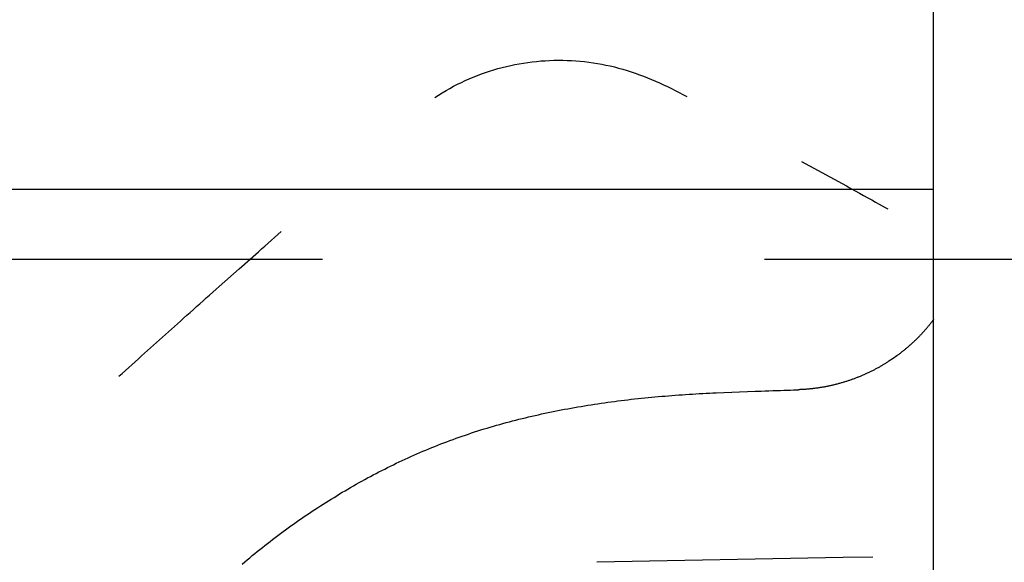
# Model space of a CAD drawing. Extents: x 249 to 441, y 69 to 227.
# Drawn here: x 397 to 400, y 110 to 111 of the extents above; entities that cross this region are included whole.
import ezdxf

# ---------------------------------------------------------------- set-up
doc = ezdxf.new("R2010")
doc.units = 0
doc.header["$MEASUREMENT"] = 0
doc.linetypes.add('CENTER', pattern=[6, 3, -1, 1, -1])
doc.linetypes.add('PHANTOM', pattern=[12, 7, -1, 1, -1, 1, -1])
doc.layers.add('PIC13', color=7, linetype='CONTINUOUS')

msp = doc.modelspace()

# ---------------------------------------------------------------- linework, layer by layer
at = {"layer": 'PIC13', "color": 7, "linetype": 'Continuous'}
for p, q in [((399.3446, 110.4061), (399.3446, 114.7461)), ((357.4808, 110.5636), (399.3446, 110.5636)), ((399.3446, 106.0661), (399.3446, 110.4061)), ((399.3446, 106.0661), (399.3446, 110.4061)), ((399.3326, 110.2535), (399.3314, 110.2521)), ((399.3338, 110.2548), (399.3326, 110.2535)), ((399.3349, 110.2562), (399.3338, 110.2548)), ((399.3361, 110.2576), (399.3349, 110.2562)), ((399.3372, 110.259), (399.3361, 110.2576)), ((399.3383, 110.2605), (399.3372, 110.259)), ((399.3394, 110.2619), (399.3383, 110.2605)), ((399.3399, 110.2624), (399.3394, 110.2619)), ((399.3403, 110.263), (399.3399, 110.2624)), ((399.3407, 110.2635), (399.3403, 110.263)), ((399.3412, 110.2641), (399.3407, 110.2635)), ((399.3416, 110.2647), (399.3412, 110.2641)), ((399.342, 110.2652), (399.3416, 110.2647)), ((399.3425, 110.2658), (399.342, 110.2652)), ((399.3429, 110.2663), (399.3425, 110.2658)), ((399.3433, 110.2669), (399.3429, 110.2663)), ((399.3438, 110.2675), (399.3433, 110.2669)), ((399.3442, 110.268), (399.3438, 110.2675)), ((399.3446, 110.2686), (399.3442, 110.268)), ((399.3133, 110.2319), (399.312, 110.2306)), ((399.3146, 110.2332), (399.3133, 110.2319)), ((399.3158, 110.2345), (399.3146, 110.2332)), ((399.317, 110.2359), (399.3158, 110.2345)), ((399.3183, 110.2372), (399.317, 110.2359)), ((399.3195, 110.2385), (399.3183, 110.2372)), ((399.3207, 110.2398), (399.3195, 110.2385)), ((399.3219, 110.2412), (399.3207, 110.2398)), ((399.3231, 110.2425), (399.3219, 110.2412)), ((399.3244, 110.2439), (399.3231, 110.2425)), ((399.3256, 110.2452), (399.3244, 110.2439)), ((399.3267, 110.2466), (399.3256, 110.2452)), ((399.3279, 110.2479), (399.3267, 110.2466)), ((399.3291, 110.2493), (399.3279, 110.2479)), ((399.3303, 110.2507), (399.3291, 110.2493)), ((399.3314, 110.2521), (399.3303, 110.2507)), ((399.2898, 110.2095), (399.2884, 110.2083)), ((399.2911, 110.2107), (399.2898, 110.2095)), ((399.2925, 110.2119), (399.2911, 110.2107)), ((399.2938, 110.2131), (399.2925, 110.2119)), ((399.2952, 110.2143), (399.2938, 110.2131)), ((399.2965, 110.2155), (399.2952, 110.2143)), ((399.2978, 110.2168), (399.2965, 110.2155)), ((399.2991, 110.218), (399.2978, 110.2168)), ((399.3005, 110.2192), (399.2991, 110.218)), ((399.3018, 110.2205), (399.3005, 110.2192)), ((399.3031, 110.2217), (399.3018, 110.2205)), ((399.3044, 110.223), (399.3031, 110.2217)), ((399.3057, 110.2242), (399.3044, 110.223)), ((399.3069, 110.2255), (399.3057, 110.2242)), ((399.3082, 110.2268), (399.3069, 110.2255)), ((399.3095, 110.2281), (399.3082, 110.2268)), ((399.3108, 110.2293), (399.3095, 110.2281)), ((399.312, 110.2306), (399.3108, 110.2293)), ((399.2616, 110.1869), (399.2529, 110.1807)), ((399.263, 110.188), (399.2616, 110.1869)), ((399.2645, 110.189), (399.263, 110.188)), ((399.2659, 110.1901), (399.2645, 110.189)), ((399.2674, 110.1912), (399.2659, 110.1901)), ((399.2688, 110.1923), (399.2674, 110.1912)), ((399.2703, 110.1934), (399.2688, 110.1923)), ((399.2717, 110.1945), (399.2703, 110.1934)), ((399.2731, 110.1956), (399.2717, 110.1945)), ((399.2745, 110.1967), (399.2731, 110.1956)), ((399.2759, 110.1979), (399.2745, 110.1967)), ((399.2773, 110.199), (399.2759, 110.1979)), ((399.2787, 110.2001), (399.2773, 110.199)), ((399.2801, 110.2013), (399.2787, 110.2001)), ((399.2815, 110.2024), (399.2801, 110.2013)), ((399.2829, 110.2036), (399.2815, 110.2024)), ((399.2843, 110.2048), (399.2829, 110.2036)), ((399.2857, 110.2059), (399.2843, 110.2048)), ((399.287, 110.2071), (399.2857, 110.2059)), ((399.2884, 110.2083), (399.287, 110.2071)), ((399.2284, 110.165), (399.2268, 110.1641)), ((399.2299, 110.166), (399.2284, 110.165)), ((399.2315, 110.1669), (399.2299, 110.166)), ((399.233, 110.1678), (399.2315, 110.1669)), ((399.2346, 110.1688), (399.233, 110.1678)), ((399.2361, 110.1697), (399.2346, 110.1688)), ((399.2376, 110.1707), (399.2361, 110.1697)), ((399.2392, 110.1716), (399.2376, 110.1707)), ((399.2407, 110.1726), (399.2392, 110.1716)), ((399.2422, 110.1736), (399.2407, 110.1726)), ((399.2437, 110.1746), (399.2422, 110.1736)), ((399.2529, 110.1807), (399.2437, 110.1746)), ((399.1833, 110.1422), (399.1816, 110.1415)), ((399.1849, 110.1429), (399.1833, 110.1422)), ((399.1866, 110.1436), (399.1849, 110.1429)), ((399.1882, 110.1444), (399.1866, 110.1436)), ((399.1899, 110.1451), (399.1882, 110.1444)), ((399.1915, 110.1459), (399.1899, 110.1451)), ((399.1932, 110.1466), (399.1915, 110.1459)), ((399.1948, 110.1474), (399.1932, 110.1466)), ((399.1965, 110.1481), (399.1948, 110.1474)), ((399.1981, 110.1489), (399.1965, 110.1481)), ((399.1997, 110.1497), (399.1981, 110.1489)), ((399.2013, 110.1505), (399.1997, 110.1497)), ((399.203, 110.1513), (399.2013, 110.1505)), ((399.2046, 110.1521), (399.203, 110.1513)), ((399.2062, 110.1529), (399.2046, 110.1521)), ((399.2078, 110.1537), (399.2062, 110.1529)), ((399.2094, 110.1546), (399.2078, 110.1537)), ((399.211, 110.1554), (399.2094, 110.1546)), ((399.2126, 110.1562), (399.211, 110.1554)), ((399.2142, 110.1571), (399.2126, 110.1562)), ((399.2158, 110.1579), (399.2142, 110.1571)), ((399.2174, 110.1588), (399.2158, 110.1579)), ((399.219, 110.1597), (399.2174, 110.1588)), ((399.2205, 110.1606), (399.219, 110.1597)), ((399.2221, 110.1614), (399.2205, 110.1606)), ((399.2237, 110.1623), (399.2221, 110.1614)), ((399.2253, 110.1632), (399.2237, 110.1623)), ((399.2268, 110.1641), (399.2253, 110.1632)), ((399.1147, 110.1199), (399.1129, 110.1195)), ((399.1164, 110.1203), (399.1147, 110.1199)), ((399.1182, 110.1207), (399.1164, 110.1203)), ((399.1199, 110.1211), (399.1182, 110.1207)), ((399.1217, 110.1215), (399.1199, 110.1211)), ((399.1234, 110.122), (399.1217, 110.1215)), ((399.1252, 110.1224), (399.1234, 110.122)), ((399.1269, 110.1229), (399.1252, 110.1224)), ((399.1287, 110.1233), (399.1269, 110.1229)), ((399.1304, 110.1238), (399.1287, 110.1233)), ((399.1321, 110.1243), (399.1304, 110.1238)), ((399.1339, 110.1248), (399.1321, 110.1243)), ((399.1356, 110.1253), (399.1339, 110.1248)), ((399.1374, 110.1258), (399.1356, 110.1253)), ((399.1391, 110.1263), (399.1374, 110.1258)), ((399.1408, 110.1268), (399.1391, 110.1263)), ((399.1426, 110.1273), (399.1408, 110.1268)), ((399.1443, 110.1278), (399.1426, 110.1273)), ((399.146, 110.1284), (399.1443, 110.1278)), ((399.1477, 110.1289), (399.146, 110.1284)), ((399.1495, 110.1295), (399.1477, 110.1289)), ((399.1512, 110.13), (399.1495, 110.1295)), ((399.1529, 110.1306), (399.1512, 110.13)), ((399.1546, 110.1312), (399.1529, 110.1306)), ((399.1563, 110.1318), (399.1546, 110.1312)), ((399.158, 110.1324), (399.1563, 110.1318)), ((399.1597, 110.133), (399.158, 110.1324)), ((399.1614, 110.1336), (399.1597, 110.133)), ((399.1631, 110.1342), (399.1614, 110.1336)), ((399.1648, 110.1348), (399.1631, 110.1342)), ((399.1665, 110.1355), (399.1648, 110.1348)), ((399.1682, 110.1361), (399.1665, 110.1355)), ((399.1699, 110.1367), (399.1682, 110.1361)), ((399.1716, 110.1374), (399.1699, 110.1367)), ((399.1733, 110.1381), (399.1716, 110.1374)), ((399.1749, 110.1387), (399.1733, 110.1381)), ((399.1766, 110.1394), (399.1749, 110.1387)), ((399.1783, 110.1401), (399.1766, 110.1394)), ((399.1799, 110.1408), (399.1783, 110.1401)), ((399.1816, 110.1415), (399.1799, 110.1408)), ((398.7528, 110.0971), (398.7605, 110.0977)), ((398.7605, 110.0977), (398.7683, 110.0983)), ((398.7683, 110.0983), (398.776, 110.0988)), ((398.776, 110.0988), (398.7838, 110.0993)), ((398.7838, 110.0993), (398.7916, 110.0999)), ((398.7916, 110.0999), (398.7993, 110.1003)), ((398.7993, 110.1003), (398.8071, 110.1008)), ((398.8071, 110.1008), (398.8148, 110.1013)), ((398.8148, 110.1013), (398.8226, 110.1017)), ((398.8226, 110.1017), (398.8302, 110.1021)), ((398.8302, 110.1021), (398.8379, 110.1025)), ((398.8379, 110.1025), (398.8455, 110.1029)), ((398.8455, 110.1029), (398.8531, 110.1033)), ((398.8531, 110.1033), (398.9412, 110.1066)), ((398.9412, 110.1066), (398.9461, 110.1068)), ((398.9461, 110.1068), (398.9547, 110.1071)), ((398.9547, 110.1071), (398.9635, 110.1074)), ((398.9635, 110.1074), (398.9723, 110.1077)), ((398.9723, 110.1077), (398.9811, 110.108)), ((398.9811, 110.108), (398.9898, 110.1083)), ((398.9898, 110.1083), (398.9982, 110.1086)), ((398.9982, 110.1086), (399.0063, 110.1089)), ((399.0063, 110.1089), (399.0141, 110.1092)), ((399.0141, 110.1092), (399.0214, 110.1094)), ((399.0214, 110.1094), (399.0281, 110.1096)), ((399.0281, 110.1096), (399.0342, 110.1098)), ((399.0342, 110.1098), (399.0395, 110.11)), ((399.0407, 110.1101), (399.0395, 110.11)), ((399.0421, 110.1102), (399.0407, 110.1101)), ((399.0437, 110.1102), (399.0421, 110.1102)), ((399.0454, 110.1103), (399.0437, 110.1102)), ((399.0472, 110.1104), (399.0454, 110.1103)), ((399.0491, 110.1105), (399.0472, 110.1104)), ((399.051, 110.1107), (399.0491, 110.1105)), ((399.053, 110.1108), (399.051, 110.1107)), ((399.0551, 110.1109), (399.053, 110.1108)), ((399.0571, 110.1111), (399.0551, 110.1109)), ((399.0591, 110.1112), (399.0571, 110.1111)), ((399.0611, 110.1114), (399.0591, 110.1112)), ((399.0631, 110.1115), (399.0611, 110.1114)), ((399.065, 110.1117), (399.0631, 110.1115)), ((399.0668, 110.1119), (399.065, 110.1117)), ((399.0687, 110.1121), (399.0668, 110.1119)), ((399.0705, 110.1123), (399.0687, 110.1121)), ((399.0722, 110.1125), (399.0705, 110.1123)), ((399.074, 110.1127), (399.0722, 110.1125)), ((399.0757, 110.1129), (399.074, 110.1127)), ((399.0775, 110.1132), (399.0757, 110.1129)), ((399.0792, 110.1134), (399.0775, 110.1132)), ((399.0809, 110.1136), (399.0792, 110.1134)), ((399.0827, 110.1139), (399.0809, 110.1136)), ((399.0844, 110.1142), (399.0827, 110.1139)), ((399.0862, 110.1144), (399.0844, 110.1142)), ((399.0879, 110.1147), (399.0862, 110.1144)), ((399.0897, 110.115), (399.0879, 110.1147)), ((399.0915, 110.1153), (399.0897, 110.115)), ((399.0933, 110.1156), (399.0915, 110.1153)), ((399.0951, 110.1159), (399.0933, 110.1156)), ((399.0969, 110.1162), (399.0951, 110.1159)), ((399.0987, 110.1166), (399.0969, 110.1162)), ((399.1005, 110.1169), (399.0987, 110.1166)), ((399.1022, 110.1172), (399.1005, 110.1169)), ((399.104, 110.1176), (399.1022, 110.1172)), ((399.1058, 110.1179), (399.104, 110.1176)), ((399.1076, 110.1183), (399.1058, 110.1179)), ((399.1094, 110.1187), (399.1076, 110.1183)), ((399.1111, 110.1191), (399.1094, 110.1187)), ((399.1129, 110.1195), (399.1111, 110.1191)), ((398.5626, 110.0748), (398.5701, 110.076)), ((398.5701, 110.076), (398.5776, 110.0772)), ((398.5776, 110.0772), (398.5852, 110.0783)), ((398.5852, 110.0783), (398.5927, 110.0794)), ((398.5927, 110.0794), (398.6003, 110.0805)), ((398.6003, 110.0805), (398.6079, 110.0816)), ((398.6079, 110.0816), (398.6155, 110.0826)), ((398.6155, 110.0826), (398.623, 110.0836)), ((398.623, 110.0836), (398.6306, 110.0846)), ((398.6306, 110.0846), (398.6382, 110.0855)), ((398.6382, 110.0855), (398.6458, 110.0865)), ((398.6458, 110.0865), (398.6534, 110.0874)), ((398.6534, 110.0874), (398.661, 110.0883)), ((398.661, 110.0883), (398.6686, 110.0891)), ((398.6686, 110.0891), (398.6762, 110.09)), ((398.6762, 110.09), (398.6839, 110.0908)), ((398.6839, 110.0908), (398.6915, 110.0916)), ((398.6915, 110.0916), (398.6991, 110.0923)), ((398.6991, 110.0923), (398.7067, 110.0931)), ((398.7067, 110.0931), (398.7144, 110.0938)), ((398.7144, 110.0938), (398.722, 110.0945)), ((398.722, 110.0945), (398.7297, 110.0952)), ((398.7297, 110.0952), (398.7374, 110.0958)), ((398.7374, 110.0958), (398.7451, 110.0965)), ((398.7451, 110.0965), (398.7528, 110.0971)), ((398.4435, 110.052), (398.4508, 110.0536)), ((398.4508, 110.0536), (398.4582, 110.0552)), ((398.4582, 110.0552), (398.4656, 110.0568)), ((398.4656, 110.0568), (398.473, 110.0584)), ((398.473, 110.0584), (398.4804, 110.0599)), ((398.4804, 110.0599), (398.4878, 110.0614)), ((398.4878, 110.0614), (398.4952, 110.0629)), ((398.4952, 110.0629), (398.5027, 110.0643)), ((398.5027, 110.0643), (398.5101, 110.0658)), ((398.5101, 110.0658), (398.5176, 110.0671)), ((398.5176, 110.0671), (398.5251, 110.0685)), ((398.5251, 110.0685), (398.5325, 110.0698)), ((398.5325, 110.0698), (398.54, 110.0711)), ((398.54, 110.0711), (398.5475, 110.0724)), ((398.5475, 110.0724), (398.555, 110.0736)), ((398.555, 110.0736), (398.5626, 110.0748)), ((398.3564, 110.0296), (398.3636, 110.0317)), ((398.3636, 110.0317), (398.3707, 110.0337)), ((398.3707, 110.0337), (398.3779, 110.0357)), ((398.3779, 110.0357), (398.3852, 110.0376)), ((398.3852, 110.0376), (398.3924, 110.0395)), ((398.3924, 110.0395), (398.3996, 110.0414)), ((398.3996, 110.0414), (398.4069, 110.0432)), ((398.4069, 110.0432), (398.4142, 110.045)), ((398.4142, 110.045), (398.4215, 110.0468)), ((398.4215, 110.0468), (398.4288, 110.0486)), ((398.4288, 110.0486), (398.4361, 110.0503)), ((398.4361, 110.0503), (398.4435, 110.052)), ((398.2857, 110.0075), (398.2927, 110.0098)), ((398.2927, 110.0098), (398.2997, 110.0122)), ((398.2997, 110.0122), (398.3067, 110.0145)), ((398.3067, 110.0145), (398.3138, 110.0167)), ((398.3138, 110.0167), (398.3208, 110.019)), ((398.3208, 110.019), (398.3279, 110.0212)), ((398.3279, 110.0212), (398.335, 110.0233)), ((398.335, 110.0233), (398.3421, 110.0255)), ((398.3421, 110.0255), (398.3493, 110.0276)), ((398.3493, 110.0276), (398.3564, 110.0296)), ((398.2235, 109.9846), (398.2303, 109.9873)), ((398.2303, 109.9873), (398.2372, 109.9899)), ((398.2372, 109.9899), (398.244, 109.9925)), ((398.244, 109.9925), (398.2509, 109.9951)), ((398.2509, 109.9951), (398.2578, 109.9977)), ((398.2578, 109.9977), (398.2648, 110.0002)), ((398.2648, 110.0002), (398.2717, 110.0026)), ((398.2717, 110.0026), (398.2787, 110.0051)), ((398.2787, 110.0051), (398.2857, 110.0075)), ((398.1694, 109.962), (398.1761, 109.9649)), ((398.1761, 109.9649), (398.1828, 109.9678)), ((398.1828, 109.9678), (398.1895, 109.9707)), ((398.1895, 109.9707), (398.1963, 109.9736)), ((398.1963, 109.9736), (398.203, 109.9764)), ((398.203, 109.9764), (398.2098, 109.9792)), ((398.2098, 109.9792), (398.2166, 109.9819)), ((398.2166, 109.9819), (398.2235, 109.9846)), ((398.1229, 109.9404), (398.1295, 109.9436)), ((398.1295, 109.9436), (398.1361, 109.9467)), ((398.1361, 109.9467), (398.1427, 109.9498)), ((398.1427, 109.9498), (398.1494, 109.9529)), ((398.1494, 109.9529), (398.156, 109.956)), ((398.156, 109.956), (398.1627, 109.959)), ((398.1627, 109.959), (398.1694, 109.962)), ((398.0773, 109.9172), (398.0838, 109.9206)), ((398.0838, 109.9206), (398.0903, 109.924)), ((398.0903, 109.924), (398.0968, 109.9273)), ((398.0968, 109.9273), (398.1033, 109.9306)), ((398.1033, 109.9306), (398.1098, 109.9339)), ((398.1098, 109.9339), (398.1164, 109.9372)), ((398.1164, 109.9372), (398.1229, 109.9404)), ((398.0389, 109.8962), (398.0453, 109.8998)), ((398.0453, 109.8998), (398.0517, 109.9033)), ((398.0517, 109.9033), (398.058, 109.9068)), ((398.058, 109.9068), (398.0645, 109.9103)), ((398.0645, 109.9103), (398.0709, 109.9138)), ((398.0709, 109.9138), (398.0773, 109.9172)), ((398.0011, 109.8741), (398.0073, 109.8779)), ((398.0073, 109.8779), (398.0136, 109.8816)), ((398.0136, 109.8816), (398.0199, 109.8853)), ((398.0199, 109.8853), (398.0262, 109.8889)), ((398.0262, 109.8889), (398.0326, 109.8926)), ((398.0326, 109.8926), (398.0389, 109.8962)), ((397.9638, 109.851), (397.97, 109.855)), ((397.97, 109.855), (397.9762, 109.8588)), ((397.9762, 109.8588), (397.9824, 109.8627)), ((397.9824, 109.8627), (397.9886, 109.8665)), ((397.9886, 109.8665), (397.9948, 109.8703)), ((397.9948, 109.8703), (398.0011, 109.8741)), ((397.9272, 109.827), (397.9332, 109.831)), ((397.9332, 109.831), (397.9393, 109.8351)), ((397.9393, 109.8351), (397.9454, 109.8391)), ((397.9454, 109.8391), (397.9515, 109.8431)), ((397.9515, 109.8431), (397.9577, 109.8471)), ((397.9577, 109.8471), (397.9638, 109.851)), ((397.8971, 109.8061), (397.903, 109.8104)), ((397.903, 109.8104), (397.9091, 109.8146)), ((397.9091, 109.8146), (397.9151, 109.8187)), ((397.9151, 109.8187), (397.9211, 109.8229)), ((397.9211, 109.8229), (397.9272, 109.827)), ((397.8674, 109.7846), (397.8733, 109.789)), ((397.8733, 109.789), (397.8792, 109.7933)), ((397.8792, 109.7933), (397.8851, 109.7976)), ((397.8851, 109.7976), (397.8911, 109.8019)), ((397.8911, 109.8019), (397.8971, 109.8061)), ((397.8381, 109.7623), (397.844, 109.7669)), ((397.844, 109.7669), (397.8498, 109.7713)), ((397.8498, 109.7713), (397.8556, 109.7758)), ((397.8556, 109.7758), (397.8615, 109.7802)), ((397.8615, 109.7802), (397.8674, 109.7846)), ((397.8093, 109.7394), (397.8151, 109.744)), ((397.8151, 109.744), (397.8208, 109.7486)), ((397.8208, 109.7486), (397.8266, 109.7532)), ((397.8266, 109.7532), (397.8323, 109.7578)), ((397.8323, 109.7578), (397.8381, 109.7623)), ((397.781, 109.7156), (397.7866, 109.7204)), ((397.7866, 109.7204), (397.7923, 109.7252)), ((397.7923, 109.7252), (397.7979, 109.73)), ((397.7979, 109.73), (397.8036, 109.7347)), ((397.8036, 109.7347), (397.8093, 109.7394)), ((399.1401, 109.7302), (398.5831, 109.7195)), ((399.2074, 109.7308), (399.1401, 109.7302))]:
    msp.add_line(p, q, dxfattribs=at)
at = {"layer": 'PIC13', "color": 7, "linetype": 'PHANTOM'}
for p, q in [((398.4664, 110.8546), (398.4763, 110.8551)), ((398.4763, 110.8551), (398.4861, 110.8555)), ((398.4861, 110.8555), (398.496, 110.8556)), ((398.496, 110.8556), (398.5059, 110.8556)), ((398.5059, 110.8556), (398.5157, 110.8553)), ((398.5157, 110.8553), (398.5256, 110.8549)), ((398.5256, 110.8549), (398.5354, 110.8543)), ((398.3406, 110.831), (398.3501, 110.8339)), ((398.3501, 110.8339), (398.3595, 110.8366)), ((398.3595, 110.8366), (398.369, 110.8392)), ((398.369, 110.8392), (398.3786, 110.8415)), ((398.3786, 110.8415), (398.3882, 110.8437)), ((398.3882, 110.8437), (398.3979, 110.8457)), ((398.3979, 110.8457), (398.4076, 110.8476)), ((398.4076, 110.8476), (398.4174, 110.8492)), ((398.4174, 110.8492), (398.4271, 110.8507)), ((398.4271, 110.8507), (398.4369, 110.8519)), ((398.4369, 110.8519), (398.4467, 110.853)), ((398.4467, 110.853), (398.4566, 110.8539)), ((398.4566, 110.8539), (398.4664, 110.8546)), ((398.5354, 110.8543), (398.5452, 110.8535)), ((398.5452, 110.8535), (398.555, 110.8525)), ((398.555, 110.8525), (398.5648, 110.8513)), ((398.5648, 110.8513), (398.5745, 110.8499)), ((398.5745, 110.8499), (398.5843, 110.8483)), ((398.5843, 110.8483), (398.594, 110.8466)), ((398.594, 110.8466), (398.6036, 110.8447)), ((398.6036, 110.8447), (398.6132, 110.8426)), ((398.6132, 110.8426), (398.6228, 110.8403)), ((398.6228, 110.8403), (398.6324, 110.8378)), ((398.6324, 110.8378), (398.6419, 110.8351)), ((398.6419, 110.8351), (398.6513, 110.8323)), ((398.2856, 110.8097), (398.2946, 110.8137)), ((398.2946, 110.8137), (398.3037, 110.8175)), ((398.3037, 110.8175), (398.3128, 110.8211)), ((398.3128, 110.8211), (398.322, 110.8246)), ((398.322, 110.8246), (398.3313, 110.8279)), ((398.3313, 110.8279), (398.3406, 110.831)), ((398.6513, 110.8323), (398.6607, 110.8293)), ((398.6607, 110.8293), (398.67, 110.8262)), ((398.67, 110.8262), (398.6793, 110.8229)), ((398.6793, 110.8229), (398.6886, 110.8195)), ((398.6886, 110.8195), (398.6978, 110.8159)), ((398.6978, 110.8159), (398.7069, 110.8122)), ((398.7069, 110.8122), (398.716, 110.8083)), ((398.242, 110.787), (398.2505, 110.7919)), ((398.2505, 110.7919), (398.2592, 110.7966)), ((398.2592, 110.7966), (398.2679, 110.8011)), ((398.2679, 110.8011), (398.2767, 110.8055)), ((398.2767, 110.8055), (398.2856, 110.8097)), ((398.716, 110.8083), (398.725, 110.8044)), ((398.725, 110.8044), (398.734, 110.8003)), ((398.734, 110.8003), (398.7429, 110.7961)), ((398.7429, 110.7961), (398.7517, 110.7918)), ((398.7517, 110.7918), (398.7605, 110.7873)), ((398.2168, 110.7715), (398.2251, 110.7768)), ((398.2251, 110.7768), (398.2335, 110.782)), ((398.2335, 110.782), (398.242, 110.787)), ((398.7605, 110.7873), (398.7692, 110.7829)), ((398.7692, 110.7829), (398.7779, 110.7783)), ((398.7779, 110.7783), (398.7866, 110.7736)), ((399.0462, 110.6265), (399.1381, 110.5764)), ((399.1381, 110.5764), (399.1477, 110.5711)), ((399.1477, 110.5711), (399.1574, 110.5657)), ((399.1574, 110.5657), (399.1671, 110.5603)), ((399.1671, 110.5603), (399.1768, 110.555)), ((399.1768, 110.555), (399.1864, 110.5496)), ((399.1864, 110.5496), (399.1957, 110.5445)), ((399.1957, 110.5445), (399.2047, 110.5395)), ((399.2047, 110.5395), (399.2133, 110.5347)), ((399.2133, 110.5347), (399.2213, 110.5302)), ((399.2213, 110.5302), (399.2287, 110.5261)), ((399.2287, 110.5261), (399.2354, 110.5224)), ((399.2354, 110.5224), (399.2413, 110.5191)), ((397.8469, 110.4481), (397.8543, 110.4546)), ((397.8543, 110.4546), (397.8616, 110.4612)), ((397.8616, 110.4612), (397.8689, 110.4678)), ((397.8249, 110.4285), (397.8323, 110.435)), ((397.8323, 110.435), (397.8396, 110.4415)), ((397.8396, 110.4415), (397.8469, 110.4481)), ((397.7742, 110.3837), (397.8176, 110.422)), ((397.8176, 110.422), (397.8249, 110.4285)), ((397.7292, 110.3439), (397.7742, 110.3837)), ((397.7218, 110.3373), (397.7292, 110.3439)), ((397.6998, 110.3178), (397.7072, 110.3243)), ((397.7072, 110.3243), (397.7145, 110.3308)), ((397.7145, 110.3308), (397.7218, 110.3373)), ((397.6705, 110.2916), (397.6778, 110.2981)), ((397.6778, 110.2981), (397.6851, 110.3047)), ((397.6851, 110.3047), (397.6925, 110.3112)), ((397.6925, 110.3112), (397.6998, 110.3178)), ((397.6485, 110.2719), (397.6558, 110.2785)), ((397.6558, 110.2785), (397.6632, 110.285)), ((397.6632, 110.285), (397.6705, 110.2916)), ((397.5805, 110.2107), (397.6412, 110.2653)), ((397.6412, 110.2653), (397.6485, 110.2719)), ((397.5535, 110.1864), (397.5805, 110.2107)), ((397.5243, 110.1601), (397.5316, 110.1667)), ((397.5316, 110.1667), (397.5389, 110.1733)), ((397.5389, 110.1733), (397.5462, 110.1799)), ((397.5462, 110.1799), (397.5535, 110.1864)), ((397.5023, 110.1404), (397.5097, 110.147)), ((397.5097, 110.147), (397.517, 110.1536)), ((397.517, 110.1536), (397.5243, 110.1601))]:
    msp.add_line(p, q, dxfattribs=at)
at = {"layer": 'PIC13', "color": 7, "linetype": 'CENTER'}
msp.add_line((352.9624, 110.4058), (420.9827, 110.4058), dxfattribs=at)

doc.saveas('drawing.dxf')
